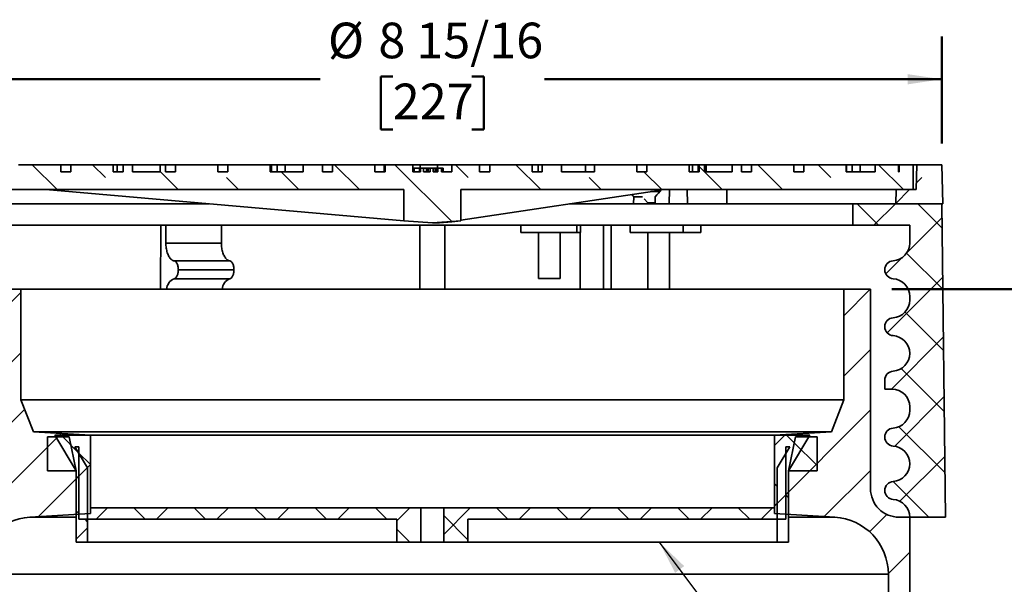
# Model space of a CAD drawing. Units: inches. Extents: x 0.1 to 8.4, y 0.1 to 10.9.
# Drawn here: x 3.2 to 6, y 4.8 to 6.4 of the extents above; entities that cross this region are included whole.
import ezdxf

# ---------------------------------------------------------------- set-up
doc = ezdxf.new("R2010")
doc.units = ezdxf.units.IN
doc.header["$MEASUREMENT"] = 0
doc.layers.add('WALL', color=7, linetype='Continuous', lineweight=50)
doc.styles.add('SLDTEXTSTYLE0', font='TXT', dxfattribs={"width": 0.605})
doc.dimstyles.new('SLDDIMSTYLE0', dxfattribs={"dimtxt": 0.18, "dimasz": 0.1, "dimexe": 0, "dimexo": 0.0625, "dimgap": 0, "dimtad": 0, "dimtih": 1, "dimtoh": 1, "dimdec": 0, "dimrnd": 1e-09, "dimzin": 0, "dimdsep": 46, "dimlunit": 5, "dimtxsty": 'Standard', "dimsah": 1, "dimcen": 0.09, "dimadec": 0, "dimazin": 0, "dimtfac": 0.1, "dimtdec": 0, "dimtofl": 0, "dimtmove": 0, "dimatfit": 3, "dimfxl": 0, "dimfrac": 2, "dimtolj": 1, "dimtzin": 0, "dimarcsym": 0})
doc.dimstyles.new('SLDDIMSTYLE1', dxfattribs={"dimtxt": 0.1011149088541667, "dimasz": 0.1, "dimexe": 0, "dimexo": 0.0625, "dimgap": 0.02527872721354166, "dimtad": 0, "dimtih": 1, "dimtoh": 1, "dimdec": 0, "dimlfac": 3, "dimrnd": 1e-09, "dimzin": 12, "dimdsep": 46, "dimlunit": 5, "dimtxsty": 'SLDTEXTSTYLE0', "dimsah": 1, "dimcen": 0.09, "dimadec": 0, "dimazin": 3, "dimtfac": 1, "dimtdec": 0, "dimtofl": 0, "dimtmove": 0, "dimatfit": 3, "dimfxl": 0, "dimfrac": 2, "dimtolj": 1, "dimtzin": 12, "dimarcsym": 0})
doc.dimstyles.new('SLDDIMSTYLE2', dxfattribs={"dimtxt": 0.1011149088541667, "dimasz": 0.1, "dimexe": 0, "dimexo": 0.0625, "dimgap": 0.02527872721354166, "dimtad": 0, "dimtih": 1, "dimtoh": 1, "dimdec": 6, "dimlfac": 3, "dimrnd": 1e-09, "dimzin": 12, "dimdsep": 46, "dimlunit": 5, "dimtxsty": 'SLDTEXTSTYLE0', "dimsah": 1, "dimcen": 0.09, "dimadec": 0, "dimazin": 3, "dimtfac": 1, "dimtdec": 0, "dimtofl": 0, "dimtmove": 0, "dimatfit": 3, "dimfxl": 0, "dimfrac": 2, "dimtolj": 1, "dimtzin": 12, "dimarcsym": 0})
pattern_1 = [(45, (0, 0), (-0.08838834764831843, 0.08838834764831845), [])]
pattern_2 = [(135.0000000000002, (0, 0), (-0.5303300858899088, -0.5303300858899125), []), (135.0000000000002, (-6.172125317348642e-16, 0.176776695), (-0.5303300858899088, -0.5303300858899125), []), (135.0000000000002, (-1.23442506696121e-15, 0.353553391), (-0.5303300858899088, -0.5303300858899125), []), (135.0000000000002, (-1.851637598696074e-15, 0.530330086), (-0.5303300858899088, -0.5303300858899125), [])]
pattern_3 = [(45, (0, 0), (-0.08838834764831843, 0.08838834764831845), []), (135, (0, 0), (-0.08838834764831845, -0.08838834764831843), [])]

# ---------------------------------------------------------------- blocks, each defined once
blk = doc.blocks.new('_D')
at = {"layer": 'WALL'}
for p, q in [((5.702539092349737, 5.639372029725809), (6.419518835717036, 5.639372029725809)), ((6.294518835717036, 5.639372029725809), (6.294518835717036, 4.984472346778381)), ((6.178778081097446, 4.80603870555903), (6.144055859294848, 4.80603870555903)), ((6.144055859294848, 4.80603870555903), (6.144055859294848, 4.650753206097038)), ((6.410259572003509, 4.80603870555903), (6.444981793806106, 4.80603870555903)), ((6.444981793806106, 4.80603870555903), (6.444981793806106, 4.650753206097038)), ((6.144055859294848, 4.650753206097038), (6.178778081097446, 4.650753206097038)), ((6.444981793806106, 4.650753206097038), (6.410259572003509, 4.650753206097038)), ((6.294518835717036, 3.972705363059144), (6.294518835717036, 4.627605046006561)), ((5.817122425683083, 3.972705363059144), (6.419518835717036, 3.972705363059144))]:
    blk.add_line(p, q, dxfattribs=at)
for points in [[(6.294518835717036, 5.639372029725809), (6.279518835717036, 5.53937202972581), (6.309518835717036, 5.53937202972581)], [(6.294518835717036, 3.972705363059144), (6.309518835717036, 4.072705363059144), (6.279518835717036, 4.072705363059144)]]:
    blk.add_solid(points, dxfattribs=at)
at = {"layer": 'WALL', "char_height": 0.1041666666666667, "attachment_point": 1, "style": 'SLDTEXTSTYLE0'}
for s, insert in [('5', (6.255938578066133, 4.963464743750889)), ('127', (6.178778081097446, 4.785031102531538))]:
    blk.add_mtext(s, dxfattribs=dict(at, insert=insert))
blk = doc.blocks.new('_D_1')
at = {"layer": 'WALL'}
for p, q in [((2.869205759016402, 6.066455363059124), (2.869205759016402, 6.378955363059146)), ((5.848372425683069, 6.066455363059144), (5.848372425683069, 6.378955363059146)), ((2.869205759016402, 6.253955363059146), (4.030401532764183, 6.253955363059146)), ((4.243048346896707, 6.26215367835151), (4.20832612509411, 6.26215367835151)), ((4.20832612509411, 6.26215367835151), (4.20832612509411, 6.106868178889517)), ((4.474529837802771, 6.26215367835151), (4.509252059605369, 6.26215367835151)), ((4.509252059605369, 6.26215367835151), (4.509252059605369, 6.106868178889517)), ((5.848372425683069, 6.253955363059146), (4.687176651935293, 6.253955363059146)), ((4.20832612509411, 6.106868178889517), (4.243048346896707, 6.106868178889517)), ((4.509252059605369, 6.106868178889517), (4.474529837802771, 6.106868178889517))]:
    blk.add_line(p, q, dxfattribs=at)
for points in [[(2.869205759016402, 6.253955363059146), (2.969205759016402, 6.238955363059146), (2.969205759016402, 6.268955363059145)], [(5.848372425683069, 6.253955363059146), (5.748372425683069, 6.268955363059145), (5.748372425683069, 6.238955363059146)]]:
    blk.add_solid(points, dxfattribs=at)
at = {"layer": 'WALL', "char_height": 0.1041666666666667, "attachment_point": 1, "style": 'SLDTEXTSTYLE0'}
for s, insert in [('%%c', (4.05354698186598, 6.419579716543368)), ('8 15/16', (4.201068202688249, 6.419579716543368)), ('227', (4.243048346896707, 6.241146075324018))]:
    blk.add_mtext(s, dxfattribs=dict(at, insert=insert))

msp = doc.modelspace()

# ---------------------------------------------------------------- hatches: boundary and pattern name
at = {"linetype": 'Continuous', "lineweight": 18}
h = msp.add_hatch(dxfattribs=at)
h.set_pattern_fill('ANSI33', angle=90.0000000000002, style=0)
h.set_pattern_definition([(135.0000000000002, (0, 0), (-0.1767766952966363, -0.1767766952966375), []), (135.0000000000002, (-6.172125317348642e-16, 0.176776695), (-0.1767766952966363, -0.1767766952966375), [0.125, -0.0625])])
h.paths.add_polyline_path([(5.765039092349736, 5.931038696392477), (5.765039092349736, 6.003955363059143), (5.723372425683069, 6.003955363059143), (5.723372425683069, 5.98312202972581), (5.721895681390511, 5.98312202972581), (5.721895681390511, 6.003955363059143), (5.653810457385398, 6.003955363059142), (5.653810457385399, 5.983122029725809), (5.568802572466563, 5.983122029725809), (5.568802572466563, 6.003955363059142), (5.445172246092052, 6.003955363059141), (5.445172246092053, 5.983122029725808), (5.415709463542614, 5.983122029725808), (5.415709463542614, 6.003955363059141), (5.292079137168105, 6.00395536305914), (5.292079137168105, 5.983122029725807), (5.262616354618666, 5.983122029725807), (5.262616354618666, 6.00395536305914), (5.235552305516466, 6.00395536305914), (5.235552305516466, 5.983122029725807), (5.15505848665904, 5.983122029725806), (5.15505848665904, 6.00395536305914), (5.138986028244156, 6.00395536305914), (5.138986028244156, 5.983122029725806), (5.109523245694717, 5.983122029725806), (5.109523245694717, 6.00395536305914), (4.985892919320207, 6.003955363059138), (4.985892919320207, 5.983122029725805), (4.956430136770769, 5.983122029725805), (4.956430136770769, 6.003955363059138), (4.832799810396259, 6.003955363059137), (4.832799810396259, 5.983122029725804), (4.736800334790107, 5.983122029725804), (4.736800334790107, 6.003955363059137), (4.679706701472311, 6.003955363059136), (4.679706701472311, 5.983122029725803), (4.650243918922872, 5.983122029725803), (4.650243918922872, 6.003955363059136), (4.526613592548363, 6.003955363059135), (4.526613592548363, 5.983122029725801), (4.497150809998923, 5.983122029725801), (4.497150809998923, 6.003955363059135), (4.416074374332438, 6.003955363059133), (4.416074374332438, 5.9831220297258), (4.386049312305222, 5.9831220297258), (4.38604931228384, 5.993538696392467), (4.375028691315261, 5.993538696392456), (4.375028691315261, 5.9831220297258), (4.361496383467835, 5.9831220297258), (4.361496383489962, 5.993538696392467), (4.352213111732285, 5.993538696392467), (4.352213111771869, 5.9831220297258), (4.332887840311002, 5.9831220297258), (4.332887840319652, 5.993538696392466), (4.324190128567671, 5.99353869639247), (4.324190128558837, 5.9831220297258), (4.301503810367056, 5.9831220297258), (4.301503810367056, 6.003955363059133), (4.220427374700466, 6.003955363059132), (4.220427374700466, 5.983122029725799), (4.190964592151027, 5.983122029725799), (4.190964592151027, 6.003955363059132), (4.067334265776517, 6.003955363059132), (4.067334265776517, 5.983122029725799), (4.037871483227079, 5.983122029725799), (4.037871483227079, 6.003955363059132), (3.980777849909668, 6.003955363059132), (3.980777849909668, 5.983122029725799), (3.88477837430313, 5.983122029725797), (3.88477837430313, 6.003955363059131), (3.761148047928621, 6.003955363059129), (3.761148047928621, 5.983122029725796), (3.731685265379181, 5.983122029725796), (3.731685265379181, 6.003955363059129), (3.608054939004672, 6.003955363059128), (3.608054939004673, 5.983122029725795), (3.578592156455234, 5.983122029725795), (3.578592156455233, 6.003955363059128), (3.562519698040735, 6.003955363059128), (3.562519698040735, 5.983122029725795), (3.482025879183309, 5.983122029725795), (3.482025879183309, 6.003955363059128), (3.454961830080725, 6.003955363059127), (3.454961830080725, 5.983122029725794), (3.425499047531285, 5.983122029725794), (3.425499047531285, 6.003955363059127), (3.301868721156775, 6.003955363059126), (3.301868721156775, 5.983122029725793), (3.272405938607337, 5.983122029725793), (3.272405938607336, 6.003955363059126), (3.148775612232827, 6.003955363059125), (3.148775612232827, 5.983122029725791), (3.063767727314376, 5.983122029725791), (3.063767727314376, 6.003955363059125), (2.995682503308879, 6.003955363059124), (2.995682503308879, 5.983122029725791), (2.994205759016402, 5.983122029725791), (2.994205759016402, 6.003955363059124), (2.952539092349735, 6.003955363059124), (2.952539092349735, 5.931038696392457), (4.275455759016472, 5.931038696392467), (4.275455759016472, 5.839595579189422), (4.358789092349713, 5.834137435888265), (4.442122425683143, 5.839595579189435), (4.442122425683142, 5.931038696392468)], flags=0)
h = msp.add_hatch(dxfattribs=at)
h.set_pattern_fill('ANSI33', style=0)
h.set_pattern_definition([(45, (0, 0), (-0.1767766952966369, 0.1767766952966369), []), (45, (0.176776695, 0), (-0.1767766952966369, 0.1767766952966369), [0.125, -0.0625])])
h.paths.add_polyline_path([(5.775455759016402, 6.003955363059143), (5.773546368901982, 5.931038696392477), (5.715137919147169, 5.931038696392477), (5.714046839081786, 5.88937202972581), (5.851372895862871, 5.889372029725811), (5.848372425683069, 6.003955363059145)], flags=0)
h = msp.add_hatch(dxfattribs=at)
h.set_pattern_fill('ANSI37', angle=90.0000000000002, style=0)
h.set_pattern_definition([(135.0000000000002, (0, 0), (-0.08838834764831814, -0.08838834764831875), []), (225.0000000000002, (0, 0), (0.08838834764831874, -0.08838834764831814), [])])
edge = h.paths.add_edge_path(flags=0)
edge.add_arc((5.702539092349741, 5.295622029725809), 0.05208333333333333, 1.0800249583553523e-12, 90.00000000000023, ccw=False)
edge.add_line((5.754622425683074, 5.295622029725811), (5.754622425683074, 5.285205363059143))
edge.add_arc((5.702539092349741, 5.285205363059143), 0.05208333333333333, 273.82255372927347, 360, ccw=False)
edge.add_arc((5.707747425683074, 5.207254167501353), 0.02604166666666666, 93.82255372927548, 180)
edge.add_line((5.681705759016409, 5.207254167501353), (5.681705759016409, 5.206906558616933))
edge.add_arc((5.707747425683074, 5.206906558616933), 0.02604166666666666, 180, 266.1774462707293)
edge.add_arc((5.702539092349742, 5.128955363059144), 0.05208333333333333, -7.958078640513122e-13, 86.17744627072472, ccw=False)
edge.add_arc((5.702539092349742, 5.128955363059142), 0.05208333333333333, -86.1774462707262, 1.0800249583553523e-12, ccw=False)
edge.add_arc((5.707747425683076, 5.051004167501353), 0.02604166666666666, 93.82255372927536, 180)
edge.add_line((5.681705759016409, 5.051004167501353), (5.681705759016409, 5.050656558616933))
edge.add_arc((5.707747425683076, 5.050656558616933), 0.02604166666666666, 180, 266.1774462707253)
edge.add_arc((5.702539092349743, 4.972705363059143), 0.05208333333333333, 1.1368683772161603e-13, 86.17744627072568, ccw=False)
edge.add_line((5.754622425683077, 4.972705363059144), (5.858789092349743, 4.972705363059144))
edge.add_line((5.858789092349743, 4.972705363059144), (5.84837242568307, 5.889372029725811))
edge.add_line((5.84837242568307, 5.889372029725811), (5.587955759016404, 5.889372029725809))
edge.add_line((5.587955759016404, 5.889372029725809), (5.587955759016404, 5.826872029725809))
edge.add_line((5.587955759016404, 5.826872029725809), (5.75462242568307, 5.826872029725811))
edge.add_line((5.75462242568307, 5.826872029725811), (5.754622425683071, 5.774788696392477))
edge.add_arc((5.702539092349737, 5.774788696392476), 0.05208333333333333, -86.17744627072642, 1.1368683772161603e-13, ccw=False)
edge.add_arc((5.707747425683071, 5.696837500834686), 0.02604166666666666, 93.82255372927548, 180.0000000000028)
edge.add_line((5.681705759016404, 5.696837500834685), (5.681705759016404, 5.696489891950267))
edge.add_arc((5.707747425683071, 5.696489891950267), 0.02604166666666666, 180, 266.1774462707255)
edge.add_arc((5.702539092349738, 5.618538696392476), 0.05208333333333333, -7.958078640513122e-13, 86.17744627072568, ccw=False)
edge.add_line((5.754622425683072, 5.618538696392476), (5.754622425683072, 5.60812202972581))
edge.add_arc((5.702539092349738, 5.60812202972581), 0.05208333333333333, 273.82255372927546, 360, ccw=False)
edge.add_arc((5.707747425683072, 5.530170834168019), 0.02604166666666666, 93.82255372927342, 180)
edge.add_line((5.681705759016405, 5.530170834168019), (5.681705759016405, 5.5298232252836))
edge.add_arc((5.707747425683072, 5.5298232252836), 0.02604166666666666, 180, 266.1774462707274)
edge.add_arc((5.70253909234974, 5.451872029725809), 0.05208333333333333, 1.1368683772161603e-13, 86.17744627072568, ccw=False)
edge.add_arc((5.70253909234974, 5.451872029725809), 0.05208333333333333, -86.17744627072739, 1.1368683772161603e-13, ccw=False)
edge.add_arc((5.707747425683073, 5.37392083416802), 0.02604166666666666, 93.82255372927563, 180)
edge.add_line((5.681705759016406, 5.37392083416802), (5.681705759016406, 5.347705363059143))
edge.add_line((5.681705759016406, 5.347705363059143), (5.70253909234974, 5.347705363059143))
h = msp.add_hatch(dxfattribs=at)
h.set_pattern_fill('ANSI31', style=0)
h.set_pattern_definition(pattern_1)
edge = h.paths.add_edge_path(flags=0)
edge.add_line((3.155664092349737, 5.639372029725791), (3.077539092349737, 5.639372029725791))
edge.add_line((3.077539092349737, 5.639372029725791), (3.077539092349741, 5.056038696392459))
edge.add_arc((2.994205759016408, 5.056038696392458), 0.0833333333333333, -90.0000000000008, 3.979039320256561e-13, ccw=False)
edge.add_line((2.994205759016408, 4.972705363059124), (2.962955759016409, 4.972705363059124))
edge.add_line((2.962955759016409, 4.972705363059124), (2.962955759016416, 3.972705363059124))
edge.add_line((2.962955759016416, 3.972705363059124), (3.025455759016416, 3.972705363059124))
edge.add_line((3.025455759016416, 3.972705363059124), (3.02545575901641, 4.806328243817002))
edge.add_arc((3.192122425683077, 4.806328243817003), 0.1666666666666667, 93.37781611305081, 180.0000000000003, ccw=False)
edge.add_line((3.182302447553262, 4.972705363059125), (3.358789092349742, 4.983122029725793))
edge.add_line((3.358789092349742, 4.983122029725793), (3.358789092349741, 5.21228869639246))
edge.add_line((3.358789092349741, 5.21228869639246), (3.192122425683074, 5.222705363059126))
edge.add_line((3.192122425683074, 5.222705363059126), (3.15566409234974, 5.316455363059125))
edge.add_line((3.15566409234974, 5.316455363059125), (3.155664092349737, 5.639372029725791))
h = msp.add_hatch(dxfattribs=at)
h.set_pattern_fill('ANSI31', style=0)
h.set_pattern_definition(pattern_1)
edge = h.paths.add_edge_path(flags=0)
edge.add_arc((5.723372425683075, 5.056038696392477), 0.0833333333333333, 180, 270.0000000000006, ccw=False)
edge.add_line((5.640039092349741, 5.056038696392477), (5.640039092349737, 5.639372029725809))
edge.add_line((5.640039092349737, 5.639372029725809), (5.561914092349737, 5.639372029725809))
edge.add_line((5.561914092349737, 5.639372029725809), (5.561914092349739, 5.316455363059143))
edge.add_line((5.561914092349739, 5.316455363059143), (5.525455759016407, 5.222705363059142))
edge.add_line((5.525455759016407, 5.222705363059142), (5.35878909234974, 5.212288696392474))
edge.add_line((5.35878909234974, 5.212288696392474), (5.358789092349742, 4.983122029725807))
edge.add_line((5.358789092349742, 4.983122029725807), (5.535275737146223, 4.972705363059141))
edge.add_arc((5.52545575901641, 4.806328243817019), 0.1666666666666667, -5.115907697472721e-13, 86.62218388694822, ccw=False)
edge.add_line((5.692122425683076, 4.80632824381702), (5.692122425683082, 3.972705363059144))
edge.add_line((5.692122425683082, 3.972705363059144), (5.754622425683083, 3.972705363059144))
edge.add_line((5.754622425683083, 3.972705363059144), (5.754622425683076, 4.972705363059144))
edge.add_line((5.754622425683076, 4.972705363059144), (5.723372425683076, 4.972705363059144))
h = msp.add_hatch(dxfattribs=at)
h.set_pattern_fill('ANSI37', style=0)
h.set_pattern_definition(pattern_3)
h.paths.add_polyline_path([(3.317122425683076, 4.89978869639246), (3.350455759016409, 4.89978869639246), (3.350455759016408, 5.117354828557408), (3.313495438315376, 5.178955363059127), (3.325455759016406, 5.178955363059127), (3.325455759016407, 4.966455363059127), (4.254622425683076, 4.966455363059134), (4.254622425683076, 4.899788696392466), (4.32545575901641, 4.899788696392467), (4.325455759016409, 4.999788696392467), (3.358789092349741, 4.99978869639246), (3.358789092349739, 5.21228869639246), (3.254622425683074, 5.21228869639246), (3.317122425683075, 5.108122029725793)], flags=0)
h = msp.add_hatch(dxfattribs=at)
h.set_pattern_fill('ANSI37', style=0)
h.set_pattern_definition(pattern_3)
h.paths.add_polyline_path([(5.367122425683076, 4.899788696392474), (5.40045575901641, 4.899788696392475), (5.400455759016409, 5.108122029725808), (5.462955759016407, 5.212288696392475), (5.358789092349738, 5.212288696392474), (5.358789092349741, 4.999788696392474), (4.392122425683075, 4.999788696392468), (4.392122425683076, 4.899788696392468), (4.462955759016409, 4.899788696392468), (4.462955759016409, 4.966455363059135), (5.392122425683074, 4.966455363059142), (5.392122425683073, 5.178955363059141), (5.404082746384105, 5.178955363059141), (5.367122425683074, 5.117354828557422)], flags=0)
h = msp.add_hatch(dxfattribs=at)
h.set_pattern_fill('ANSI34', angle=90.0000000000002, style=0)
h.set_pattern_definition(pattern_2)
h.paths.add_polyline_path([(3.297122425683074, 5.208122029725794), (3.233789092349741, 5.208122029725793), (3.233789092349741, 5.108122029725793), (3.317122425683074, 5.108122029725793)], flags=0)
h = msp.add_hatch(dxfattribs=at)
h.set_pattern_fill('ANSI34', angle=90.0000000000002, style=0)
h.set_pattern_definition(pattern_2)
h.paths.add_polyline_path([(5.48378909234974, 5.208122029725809), (5.420455759016407, 5.208122029725808), (5.400455759016407, 5.108122029725808), (5.483789092349741, 5.108122029725808)], flags=0)

# ---------------------------------------------------------------- linework, layer by layer
at = {"color": 7, "linetype": 'Continuous', "lineweight": 35}
for p, q in [((3.272405953451574, 6.003955362472474), (3.148775594973358, 6.003955362472474)), ((3.272405953451574, 6.003955362472474), (3.272405953451574, 5.983122018696594)), ((3.301868697539885, 6.003955362472474), (3.272405953451574, 6.003955362472474)), ((3.301868697539885, 5.983122018696594), (3.301868697539885, 6.003955362472474)), ((3.4254990560181, 6.003955362472474), (3.301868697539885, 6.003955362472474)), ((3.4254990560181, 6.003955362472474), (3.4254990560181, 5.983122018696594)), ((3.43744452691189, 6.003955362472474), (3.4254990560181, 6.003955362472474)), ((3.43744452691189, 6.003955362472474), (3.43744452691189, 5.983122018696594)), ((3.43744452691189, 6.003955362472474), (3.454454925961864, 6.003955362472474)), ((3.454454925961864, 5.983122018696594), (3.454454925961864, 6.003955362472474)), ((3.45496180010641, 6.003955362472474), (3.454454925961864, 6.003955362472474)), ((3.45496180010641, 5.983122018696594), (3.45496180010641, 6.003955362472474)), ((3.482025887459764, 6.003955362472474), (3.45496180010641, 6.003955362472474)), ((3.482025887459764, 5.983122018696594), (3.482025887459764, 6.003955362472474)), ((3.482025887459764, 6.003955362472474), (3.562519682033025, 6.003955362472474)), ((3.562519682033025, 6.003955362472474), (3.562519682033025, 5.983122018696594)), ((3.578592158584626, 6.003955362472474), (3.562519682033025, 6.003955362472474)), ((3.578592158584626, 6.003955362472474), (3.578592158584626, 5.983122018696594)), ((3.608054951561261, 6.003955362472474), (3.578592158584626, 6.003955362472474)), ((3.608054951561261, 5.983122018696594), (3.608054951561261, 6.003955362472474)), ((3.731685261151153, 6.003955362472474), (3.608054951561261, 6.003955362472474)), ((3.731685261151153, 6.003955362472474), (3.731685261151153, 5.983122018696594)), ((3.761148054127788, 6.003955362472474), (3.731685261151153, 6.003955362472474)), ((3.761148054127788, 5.983122018696594), (3.761148054127788, 6.003955362472474)), ((3.884778363717679, 6.003955362472474), (3.761148054127788, 6.003955362472474)), ((3.884778363717679, 6.003955362472474), (3.884778363717679, 5.983122018696594)), ((3.888055103642277, 6.003955362472474), (3.884778363717679, 6.003955362472474)), ((3.888055103642277, 6.003955362472474), (3.905065453803928, 6.003955362472474)), ((3.888055103642277, 6.003955362472474), (3.888055103642277, 5.983122018696594)), ((3.905065453803928, 5.983122018696594), (3.905065453803928, 6.003955362472474)), ((3.92830202537307, 6.003955362472474), (3.905065453803928, 6.003955362472474)), ((3.92830202537307, 6.003955362472474), (3.92830202537307, 5.983122018696594)), ((3.92830202537307, 6.003955362472474), (3.980777848056777, 6.003955362472474)), ((3.980777848056777, 6.003955362472474), (3.980777848056777, 5.983122018696594)), ((4.037871490728367, 6.003955362472474), (3.980777848056777, 6.003955362472474)), ((4.037871490728367, 6.003955362472474), (4.037871490728367, 5.983122018696594)), ((4.06733425926084, 6.003955362472474), (4.037871490728367, 6.003955362472474)), ((4.06733425926084, 5.983122018696594), (4.06733425926084, 6.003955362472474)), ((4.190964593294893, 6.003955362472474), (4.06733425926084, 6.003955362472474)), ((4.190964593294893, 6.003955362472474), (4.190964593294893, 5.983122018696594)), ((4.217924915180288, 6.003955362472474), (4.190964593294893, 6.003955362472474)), ((4.217924915180288, 6.003955362472474), (4.217924915180288, 5.983122018696594)), ((4.217924915180288, 6.003955362472474), (4.220427374049447, 6.003955362472474)), ((4.220427374049447, 5.983122018696594), (4.220427374049447, 6.003955362472474)), ((4.30150380744757, 6.003955362472474), (4.220427374049447, 6.003955362472474)), ((4.30150380744757, 6.003955362472474), (4.30150380744757, 5.983122018696594)), ((4.323245826281913, 6.003955362472474), (4.30150380744757, 6.003955362472474)), ((4.304135001496237, 5.993538702806615), (4.304135001496237, 5.983122018696594)), ((4.30535274242879, 5.993538702806615), (4.30535274242879, 5.983122018696594)), ((4.3216210289406, 5.993538702806615), (4.3216210289406, 5.983122018696594)), ((4.323169707161248, 5.993538702806615), (4.323169707161248, 5.983122018696594)), ((4.374276861489262, 6.003955362472474), (4.323245826281913, 6.003955362472474)), ((4.324190128706585, 5.993538702806615), (4.324190128706585, 5.983122018696594)), ((4.332887841285422, 5.993538702806615), (4.324190128706585, 5.993538702806615)), ((4.332887841285422, 5.983122018696594), (4.332887841285422, 5.993538702806615)), ((4.341697514237551, 5.993538702806615), (4.341697514237551, 5.983122018696594)), ((4.34691449424833, 5.993538702806615), (4.34691449424833, 5.983122018696594)), ((4.352213111649361, 5.993538702806615), (4.352213111649361, 5.983122018696594)), ((4.361496383557517, 5.993538702806615), (4.352213111649361, 5.993538702806615)), ((4.361496383557517, 5.983122018696594), (4.361496383557517, 5.993538702806615)), ((4.361540131159781, 5.993538702806615), (4.361540131159781, 5.983122018696594)), ((4.36205830118078, 5.983122018696594), (4.36205830118078, 5.993538702806615)), ((4.363420266106967, 5.993538702806615), (4.363420266106967, 5.983122018696594)), ((4.368547065110914, 5.993538702806615), (4.368547065110914, 5.983122018696594)), ((4.374180866209319, 5.993538702806615), (4.374180866209319, 5.983122018696594)), ((4.375028690581846, 5.993538702806615), (4.374180866209319, 5.993538702806615)), ((4.416074377251904, 6.003955362472474), (4.374276861489262, 6.003955362472474)), ((4.375028690581846, 5.993538702806615), (4.375028690581846, 5.983122018696594)), ((4.386049313548448, 5.993538702806615), (4.375028690581846, 5.993538702806615)), ((4.386049313548448, 5.983122018696594), (4.386049313548448, 5.993538702806615)), ((4.390695476542242, 5.983122018696594), (4.390695476542242, 5.993538702806615)), ((4.416074377251904, 5.983122018696594), (4.416074377251904, 6.003955362472474)), ((4.497150810650028, 6.003955362472474), (4.416074377251904, 6.003955362472474)), ((4.497150810650028, 6.003955362472474), (4.497150810650028, 5.983122018696594)), ((4.526613591404582, 6.003955362472474), (4.497150810650028, 6.003955362472474)), ((4.526613591404582, 5.983122018696594), (4.526613591404582, 6.003955362472474)), ((4.650243925438635, 6.003955362472474), (4.526613591404582, 6.003955362472474)), ((4.650243925438635, 6.003955362472474), (4.650243925438635, 5.983122018696594)), ((4.668535443022352, 6.003955362472474), (4.650243925438635, 6.003955362472474)), ((4.668535443022352, 6.003955362472474), (4.668535443022352, 5.983122018696594)), ((4.668535443022352, 6.003955362472474), (4.679706693971108, 6.003955362472474)), ((4.679706693971108, 5.983122018696594), (4.679706693971108, 6.003955362472474)), ((4.736800336642697, 6.003955362472474), (4.679706693971108, 6.003955362472474)), ((4.736800336642697, 5.983122018696594), (4.736800336642697, 6.003955362472474)), ((4.736800336642697, 6.003955362472474), (4.806286509488054, 6.003955362472474)), ((4.806286509488054, 5.983122018696594), (4.806286509488054, 6.003955362472474)), ((4.832799820981796, 6.003955362472474), (4.806286509488054, 6.003955362472474)), ((4.832799820981796, 5.983122018696594), (4.832799820981796, 6.003955362472474)), ((4.956430130571688, 6.003955362472474), (4.832799820981796, 6.003955362472474)), ((4.956430130571688, 6.003955362472474), (4.956430130571688, 5.983122018696594)), ((4.985892923548322, 6.003955362472474), (4.956430130571688, 6.003955362472474)), ((4.985892923548322, 5.983122018696594), (4.985892923548322, 6.003955362472474)), ((5.109523233138214, 6.003955362472474), (4.985892923548322, 6.003955362472474)), ((5.109523233138214, 6.003955362472474), (5.109523233138214, 5.983122018696594)), ((5.119145970864416, 6.003955362472474), (5.109523233138214, 6.003955362472474)), ((5.119145970864416, 6.003955362472474), (5.119145970864416, 5.983122018696594)), ((5.119145970864416, 6.003955362472474), (5.136156321026066, 6.003955362472474)), ((5.136156321026066, 5.983122018696594), (5.136156321026066, 6.003955362472474)), ((5.138986026114848, 6.003955362472474), (5.136156321026066, 6.003955362472474)), ((5.138986026114848, 5.983122018696594), (5.138986026114848, 6.003955362472474)), ((5.15505850266645, 6.003955362472474), (5.138986026114848, 6.003955362472474)), ((5.15505850266645, 5.983122018696594), (5.15505850266645, 6.003955362472474)), ((5.159392892595208, 6.003955362472474), (5.15505850266645, 6.003955362472474)), ((5.159392892595208, 6.003955362472474), (5.159392892595208, 5.983122018696594)), ((5.159392892595208, 6.003955362472474), (5.23555229723971, 6.003955362472474)), ((5.23555229723971, 6.003955362472474), (5.23555229723971, 5.983122018696594)), ((5.262616384593064, 6.003955362472474), (5.23555229723971, 6.003955362472474)), ((5.262616384593064, 6.003955362472474), (5.262616384593064, 5.983122018696594)), ((5.292079128681374, 6.003955362472474), (5.262616384593064, 6.003955362472474)), ((5.292079128681374, 5.983122018696594), (5.292079128681374, 6.003955362472474)), ((5.415709487159591, 6.003955362472474), (5.292079128681374, 6.003955362472474)), ((5.415709487159591, 6.003955362472474), (5.415709487159591, 5.983122018696594)), ((5.445172231247901, 6.003955362472474), (5.415709487159591, 6.003955362472474)), ((5.445172231247901, 5.983122018696594), (5.445172231247901, 6.003955362472474)), ((5.568802589726118, 6.003955362472474), (5.445172231247901, 6.003955362472474)), ((5.568802589726118, 6.003955362472474), (5.568802589726118, 5.983122018696594)), ((5.56975649870648, 6.003955362472474), (5.568802589726118, 6.003955362472474)), ((5.56975649870648, 6.003955362472474), (5.586766897756453, 6.003955362472474)), ((5.56975649870648, 6.003955362472474), (5.56975649870648, 5.983122018696594)), ((5.586766897756453, 5.983122018696594), (5.586766897756453, 6.003955362472474)), ((5.610003420437272, 6.003955362472474), (5.586766897756453, 6.003955362472474)), ((5.610003420437272, 6.003955362472474), (5.610003420437272, 5.983122018696594)), ((5.610003420437272, 6.003955362472474), (5.653810487707625, 6.003955362472474)), ((5.653810487707625, 6.003955362472474), (5.653810487707625, 5.983122018696594)), ((5.721895692292643, 6.003955362472474), (5.653810487707625, 6.003955362472474)), ((5.721895692292643, 6.003955362472474), (5.721895692292643, 5.983122018696594)), ((5.723371630798032, 6.003955362472474), (5.721895692292643, 6.003955362472474)), ((5.723371630798032, 6.003955362472474), (5.723371630798032, 5.983122018696594)), ((5.723371630798032, 6.003955362472474), (5.723372413011217, 6.003955362472474)), ((5.723372413011217, 5.983122018696594), (5.723372413011217, 6.003955362472474)), ((5.765039051674651, 6.003955362472474), (5.723372413011217, 6.003955362472474)), ((5.775455784672996, 6.003955362472474), (5.765039051674651, 6.003955362472474)), ((5.765039051674651, 6.003955362472474), (5.765039051674651, 5.931038695923139)), ((5.7735464022859, 5.931038695923139), (5.775455784672996, 6.003955362472474)), ((5.84837242677817, 6.003955362472474), (5.775455784672996, 6.003955362472474)), ((5.851372898783127, 5.889372032815542), (5.84837242677817, 6.003955362472474)), ((3.301868697539885, 5.983122018696594), (3.272405953451574, 5.983122018696594)), ((3.45496180010641, 5.983122018696594), (3.4254990560181, 5.983122018696594)), ((3.562519682033025, 5.983122018696594), (3.482025887459764, 5.983122018696594)), ((3.608054951561261, 5.983122018696594), (3.578592158584626, 5.983122018696594)), ((3.761148054127788, 5.983122018696594), (3.731685261151153, 5.983122018696594)), ((3.980777848056777, 5.983122018696594), (3.884778363717679, 5.983122018696594)), ((4.06733425926084, 5.983122018696594), (4.037871490728367, 5.983122018696594)), ((4.220427374049447, 5.983122018696594), (4.190964593294893, 5.983122018696594)), ((4.324190128706585, 5.983122018696594), (4.30150380744757, 5.983122018696594)), ((4.352213111649361, 5.983122018696594), (4.332887841285422, 5.983122018696594)), ((4.375028690581846, 5.983122018696594), (4.361496383557517, 5.983122018696594)), ((4.416074377251904, 5.983122018696594), (4.386049313548448, 5.983122018696594)), ((4.526613591404582, 5.983122018696594), (4.497150810650028, 5.983122018696594)), ((4.679706693971108, 5.983122018696594), (4.650243925438635, 5.983122018696594)), ((4.832799820981796, 5.983122018696594), (4.736800336642697, 5.983122018696594)), ((4.985892923548322, 5.983122018696594), (4.956430130571688, 5.983122018696594)), ((5.138986026114848, 5.983122018696594), (5.109523233138214, 5.983122018696594)), ((5.23555229723971, 5.983122018696594), (5.15505850266645, 5.983122018696594)), ((5.292079128681374, 5.983122018696594), (5.262616384593064, 5.983122018696594)), ((5.445172231247901, 5.983122018696594), (5.415709487159591, 5.983122018696594)), ((5.653810487707625, 5.983122018696594), (5.568802589726118, 5.983122018696594)), ((5.723372413011217, 5.983122018696594), (5.721895692292643, 5.983122018696594)), ((4.275455760023504, 5.931038695923139), (2.952539133024823, 5.931038695923139)), ((4.275455760023504, 5.839595578948495), (3.228360702266074, 5.931038695923139)), ((4.275455760023504, 5.839595578948495), (4.275455760023504, 5.931038695923139)), ((5.765039051674651, 5.931038695923139), (4.442122424675971, 5.931038695923139)), ((4.442122424675971, 5.931038695923139), (4.442122424675971, 5.839595578948495)), ((5.051808610973564, 5.931038695923139), (5.051199706896566, 5.889372032815542)), ((5.10446920707831, 5.889372032815542), (5.103868565128088, 5.931038695923139)), ((5.220114635576896, 5.931038695923139), (5.220298944558853, 5.889372032815542)), ((5.714046867407382, 5.889372032815542), (5.715137957025244, 5.931038695923139)), ((5.715137957025244, 5.931038695923139), (5.7735464022859, 5.931038695923139)), ((5.027604246140009, 5.929844598606342), (4.442122424675971, 5.84128434055089)), ((4.947557437514239, 5.910205352147259), (4.947284542888964, 5.889372032815542)), ((4.973709464292684, 5.910205352147259), (4.947557437514239, 5.910205352147259)), ((4.978148964118313, 5.904372437307367), (4.988580754720489, 5.892372040381422)), ((4.997884985015005, 5.925349268314559), (5.023749792889204, 5.925349268314559)), ((5.010432222290471, 5.889372032815542), (5.010705116915747, 5.910205352147259)), ((3.705476572805046, 5.889372032815542), (3.129622420676907, 5.889372032815542)), ((5.587955764022568, 5.889372032815542), (4.760035514894603, 5.889372032815542)), ((4.988580754720489, 5.892372040381422), (4.988580754720489, 5.889372032815542)), ((4.988580754720489, 5.892372040381422), (5.010445617691282, 5.892372040381422)), ((5.587955764022568, 5.889372032815542), (5.587955764022568, 5.826872025932066)), ((5.84837242677817, 5.889372032815542), (5.587955764022568, 5.889372032815542)), ((5.714046867407382, 5.889372032815542), (5.851372898783127, 5.889372032815542)), ((5.858789061999865, 4.972705371115929), (5.84837242677817, 5.889372032815542)), ((5.587955764022568, 5.826872025932066), (3.129622420676907, 5.826872025932066)), ((3.564177387327517, 5.639372029725802), (3.565245059438122, 5.826872025932066)), ((3.579682563765951, 5.774788690936529), (3.579682563765951, 5.826872025932066)), ((3.742062296830307, 5.774788690936529), (3.742062296830307, 5.826872025932066)), ((4.358789092349714, 5.834137429779279), (4.275455760023504, 5.839595578948495)), ((4.322330759075069, 5.826872025932066), (4.322330759075069, 5.639372029727292)), ((4.442122424675971, 5.839595578948495), (4.358789092349714, 5.834137429779279)), ((4.379622425431296, 5.834137429779279), (4.358789092349714, 5.834137429779279)), ((4.379622425431296, 5.834137429779279), (4.415706816497997, 5.837288697820006)), ((4.395247425624405, 5.826872025932066), (4.395247425624405, 5.639372029727292)), ((4.415706816497997, 5.837288697820006), (4.442122424675971, 5.839595578948495)), ((4.617851792968646, 5.826872025932066), (4.617851792968646, 5.806038694378269)), ((4.781678962645424, 5.806038694378269), (4.781678962645424, 5.826872025932066)), ((4.791809258952711, 5.806038694378269), (4.791809258952711, 5.826872025932066)), ((4.859604164669063, 5.826872025932066), (4.859604164669063, 5.639372029727292)), ((4.881222288267988, 5.826872025932066), (4.881951262069043, 5.639372029725802)), ((4.936914107133567, 5.826872025932066), (4.936914107133567, 5.806038694378269)), ((5.092416230759765, 5.806038694378269), (5.092416230759765, 5.826872025932066)), ((5.143635647957576, 5.806038694378269), (5.143635647957576, 5.826872025932066)), ((5.587955764022568, 5.826872025932066), (5.754622416452955, 5.826872025932066)), ((5.754622416452955, 5.826872025932066), (5.754622416452955, 5.774788690936529)), ((4.617851792968646, 5.806038694378269), (4.781678962645424, 5.806038694378269)), ((4.669518464999731, 5.806038694378269), (4.669518464999731, 5.670622030112018)), ((4.732851797812111, 5.670622030112018), (4.732851797812111, 5.806038694378269)), ((4.781678962645424, 5.806038694378269), (4.791809258952711, 5.806038694378269)), ((4.791084929542448, 5.806038694378269), (4.791084929542448, 5.639372029727292)), ((4.936914107133567, 5.806038694378269), (5.092416230759765, 5.806038694378269)), ((4.988580754720489, 5.806038694378269), (4.988580754720489, 5.6393720297258)), ((5.05191411197703, 5.6393720297258), (5.05191411197703, 5.806038694378269)), ((5.092416230759765, 5.806038694378269), (5.143635647957576, 5.806038694378269)), ((3.579682563765951, 5.774788690936529), (3.742062296830307, 5.774788690936529)), ((3.603988078542125, 5.722821233491255), (3.766367860494806, 5.722821233491255)), ((3.778520617882893, 5.696837498657577), (3.616140884818537, 5.696837498657577)), ((3.616140884818537, 5.696489890450954), (3.616140884818537, 5.696837498657577)), ((3.616140884818537, 5.696489890450954), (3.778520617882893, 5.696489890450954)), ((3.778520617882893, 5.696489890450954), (3.778520617882893, 5.696837498657577)), ((5.681705774347782, 5.696837498657577), (5.681705774347782, 5.696489890450954)), ((3.766367860494806, 5.670506158672797), (3.603988078542125, 5.670506158672797)), ((4.669518464999731, 5.670622030112018), (4.732851797812111, 5.670622030112018)), ((3.155664057619472, 5.6393720297258), (3.077539049015127, 5.6393720297258)), ((3.155664057619472, 5.316455360086723), (3.155664057619472, 5.6393720297258)), ((3.155664057619472, 5.6393720297258), (5.561914127080003, 5.6393720297258)), ((5.561914127080003, 5.6393720297258), (5.561914127080003, 5.316455360086723)), ((5.640039135684348, 5.6393720297258), (5.561914127080003, 5.6393720297258)), ((5.640039135684348, 5.056038697331123), (5.640039135684348, 5.6393720297258)), ((5.754622416452955, 5.618538696644242), (5.754622416452955, 5.608122029339582)), ((5.681705774347782, 5.53017084011615), (5.681705774347782, 5.529823219687446)), ((5.681705774347782, 5.37392082290746), (5.681705774347782, 5.347705363528461)), ((5.681705774347782, 5.347705363528461), (5.702539044791176, 5.347705363528461)), ((3.192122427560383, 5.22270534976151), (3.155664057619472, 5.316455360086723)), ((3.155664057619472, 5.316455360086723), (5.561914127080003, 5.316455360086723)), ((5.561914127080003, 5.316455360086723), (5.525455757139093, 5.22270534976151)), ((5.754622416452955, 5.295622040755006), (5.754622416452955, 5.285205356644985)), ((3.358789079990769, 5.212288714539813), (3.192122427560383, 5.22270534976151)), ((3.192122427560383, 5.22270534976151), (5.525455757139093, 5.22270534976151)), ((3.317122441327335, 5.108122020104578), (3.254622434443859, 5.212288714539813)), ((3.254622434443859, 5.212288714539813), (3.358789079990769, 5.212288714539813)), ((3.358789079990769, 5.212288714539813), (3.358789079990769, 4.999788720468988)), ((3.358789079990769, 4.983122006337625), (3.358789079990769, 5.212288714539813)), ((3.358789079990769, 5.212288714539813), (3.362267386475743, 5.212288714539813)), ((5.355310798223732, 5.212288714539813), (3.362267386475743, 5.212288714539813)), ((5.355310798223732, 5.212288714539813), (5.358789104708706, 5.212288714539813)), ((5.525455757139093, 5.22270534976151), (5.358789104708706, 5.212288714539813)), ((5.358789104708706, 4.999788720468988), (5.358789104708706, 5.212288714539813)), ((5.358789104708706, 5.212288714539813), (5.462955750255617, 5.212288714539813)), ((5.358789104708706, 5.212288714539813), (5.358789104708706, 4.983122006337625)), ((5.462955750255617, 5.212288714539813), (5.40045574337214, 5.108122020104578)), ((3.233789066223817, 5.108122020104578), (3.233789066223817, 5.208122011562811)), ((3.233789066223817, 5.208122011562811), (3.297122423480358, 5.208122011562811)), ((3.297122423480358, 5.208122011562811), (3.317122441327335, 5.108122020104578)), ((5.40045574337214, 5.108122020104578), (5.420455761219117, 5.208122011562811)), ((5.420455761219117, 5.208122011562811), (5.483789118475658, 5.208122011562811)), ((5.483789118475658, 5.208122011562811), (5.483789118475658, 5.108122020104578)), ((5.681705774347782, 5.207254146032911), (5.681705774347782, 5.20690655004837)), ((3.313495416560368, 5.178955384053735), (3.325455749504691, 5.178955384053735)), ((3.350455771813412, 5.117354824557545), (3.313495416560368, 5.178955384053735)), ((3.325455749504691, 5.178955384053735), (3.325455749504691, 4.966455341094587)), ((5.404082768139107, 5.178955384053735), (5.367122412886063, 5.117354824557545)), ((5.392122435194783, 5.178955384053735), (5.404082768139107, 5.178955384053735)), ((5.392122435194783, 4.966455341094587), (5.392122435194783, 5.178955384053735)), ((3.317122441327335, 5.108122020104578), (3.233789066223817, 5.108122020104578)), ((3.317122441327335, 4.899788680122433), (3.317122441327335, 5.108122020104578)), ((3.350455771813412, 4.899788680122433), (3.350455771813412, 5.117354824557545)), ((5.367122412886063, 5.117354824557545), (5.367122412886063, 4.899788680122433)), ((5.40045574337214, 5.108122020104578), (5.40045574337214, 4.899788680122433)), ((5.483789118475658, 5.108122020104578), (5.40045574337214, 5.108122020104578)), ((5.681705774347782, 5.051004177712545), (5.681705774347782, 5.050656581728004)), ((3.18230242544633, 4.972705371115929), (3.358789079990769, 4.983122006337625)), ((4.32545575880814, 4.999788720468988), (3.358789079990769, 4.999788720468988)), ((4.32545575880814, 4.999788720468988), (4.32545575880814, 4.899788680122433)), ((4.392122425891335, 4.999788720468988), (4.32545575880814, 4.999788720468988)), ((4.392122425891335, 4.899788680122433), (4.392122425891335, 4.999788720468988)), ((5.358789104708706, 4.999788720468988), (4.392122425891335, 4.999788720468988)), ((5.358789104708706, 4.983122006337625), (5.535275759253145, 4.972705371115929)), ((4.254622422358665, 4.966455341094587), (3.325455749504691, 4.966455341094587)), ((4.254622422358665, 4.899788680122433), (4.254622422358665, 4.966455341094587)), ((5.392122435194783, 4.966455341094587), (4.46295576234081, 4.966455341094587)), ((4.46295576234081, 4.966455341094587), (4.46295576234081, 4.899788680122433)), ((5.754622416452955, 4.972705371115929), (5.723372413011217, 4.972705371115929)), ((5.754622416452955, 4.972705371115929), (5.858789061999865, 4.972705371115929)), ((5.754622416452955, 3.972705309868637), (5.754622416452955, 4.972705371115929)), ((3.350455771813412, 4.899788680122433), (3.317122441327335, 4.899788680122433)), ((4.254622422358665, 4.899788680122433), (3.350455771813412, 4.899788680122433)), ((4.32545575880814, 4.899788680122433), (4.254622422358665, 4.899788680122433)), ((4.392122425891335, 4.899788680122433), (4.32545575880814, 4.899788680122433)), ((4.46295576234081, 4.899788680122433), (4.392122425891335, 4.899788680122433)), ((5.367122412886063, 4.899788680122433), (4.46295576234081, 4.899788680122433)), ((5.40045574337214, 4.899788680122433), (5.367122412886063, 4.899788680122433)), ((3.025455775129996, 4.806328284229346), (5.692122409569479, 4.806328284229346)), ((5.692122409569479, 4.806328284229346), (5.692122409569479, 3.972705309868637))]:
    msp.add_line(p, q, dxfattribs=at)
at = {"color": 8, "linetype": 'Continuous', "lineweight": 35}
for p, q in [((4.323245826281913, 5.993538702806615), (4.323245826281913, 6.003955362472474)), ((4.374276861489262, 5.993538702806615), (4.374276861489262, 6.003955362472474)), ((3.18230242544633, 4.972705371115929), (3.317122441327335, 4.972705371115929)), ((5.40045574337214, 4.972705371115929), (5.535275759253145, 4.972705371115929))]:
    msp.add_line(p, q, dxfattribs=at)
at = {"color": 7, "linetype": 'Continuous', "lineweight": 35, "flags": 128}
for points in [[(3.603988078542125, 5.722821233491255), (3.602133108859782, 5.723202947414997), (3.600296521187311, 5.723849171616426), (3.598487799859592, 5.724756600022625), (3.596716135881561, 5.725920569909679), (3.594990720258154, 5.727335123013085), (3.59332030399939, 5.728992999416711), (3.591713491450314, 5.730885698663198), (3.590178544737705, 5.73300351642021), (3.588723285993423, 5.735335593368746), (3.587355195131058, 5.737869976313561), (3.586081312069286, 5.740593660960434), (3.584908138955215, 5.743492683581789), (3.583841737941038, 5.74655218823813), (3.582887486742407, 5.749756475666373), (3.582050371968383, 5.75308911938961), (3.581334646903167, 5.75653303293856), (3.580743978171068, 5.760070543184051), (3.58028139684818, 5.763683537001994), (3.579949249574062, 5.767353473495462), (3.579749296328384, 5.77106153065967), (3.579682563765951, 5.774788690936529)], [(3.742062296830307, 5.774788690936529), (3.742129078281064, 5.77106153065967), (3.742329031526742, 5.767353473495462), (3.742661129912536, 5.763683537001994), (3.743123711235424, 5.760070543184051), (3.743714428855848, 5.75653303293856), (3.744430153921064, 5.75308911938961), (3.745267268695087, 5.749756475666373), (3.746221471005394, 5.74655218823813), (3.747287920907896, 5.743492683581789), (3.748461094021966, 5.740593660960434), (3.749734977083738, 5.737869976313561), (3.751103067946103, 5.735335593368746), (3.752558277802061, 5.73300351642021), (3.754093273402994, 5.730885698663198), (3.75570008595207, 5.728992999416711), (3.75737045332251, 5.727335123013085), (3.759095917834241, 5.725920569909679), (3.760867581812272, 5.724756600022625), (3.762676303139991, 5.723849171616426), (3.764512890812462, 5.723202947414997), (3.766367860494806, 5.722821233491255)], [(3.616140884818537, 5.696837498657577), (3.616075472240855, 5.699444376876031), (3.615879918944348, 5.702025063174833), (3.615556180461981, 5.704553640631158), (3.615107483423145, 5.707004693427498), (3.614538423330309, 5.709353612403697), (3.613854573452423, 5.711576790610241), (3.613062924819838, 5.713651898305087), (3.612171397341061, 5.715558084617993), (3.61118893757941, 5.717276209770065), (3.610125420976355, 5.718788997849763), (3.608991505186558, 5.720081269032447), (3.60779858118954, 5.72114002513494), (3.606558724401361, 5.721954639057784), (3.605284254679699, 5.722516922006688), (3.603988078542125, 5.722821233491255)], [(3.766367860494806, 5.722821233491255), (3.767664036632379, 5.722516922006688), (3.768938457465717, 5.721954639057784), (3.770178363142221, 5.72114002513494), (3.771371238250914, 5.720081269032447), (3.772505154040711, 5.718788997849763), (3.773568670643766, 5.717276209770065), (3.774551179293742, 5.715558084617993), (3.775442706772518, 5.713651898305087), (3.776234355405103, 5.711576790610241), (3.776918156394665, 5.709353612403697), (3.777487265375825, 5.707004693427498), (3.777935962414661, 5.704553640631158), (3.778259700897028, 5.702025063174833), (3.778455254193536, 5.699444376876031), (3.778520617882893, 5.696837498657577)], [(3.603988078542125, 5.670506158672797), (3.605284254679699, 5.670810470157365), (3.606558724401361, 5.671372753106268), (3.60779858118954, 5.672187367029112), (3.608991505186558, 5.673246126187125), (3.610125420976355, 5.67453839431429), (3.61118893757941, 5.676051185449507), (3.612171397341061, 5.677769307546058), (3.613062924819838, 5.679675493858965), (3.613854573452423, 5.68175060155381), (3.614538423330309, 5.683973779760356), (3.615107483423145, 5.686322698736554), (3.615556180461981, 5.688773754588414), (3.615879918944348, 5.691302325933698), (3.616075472240855, 5.693883012232501), (3.616140884818537, 5.696489890450954)], [(3.778520617882893, 5.696489890450954), (3.778455254193536, 5.693883012232501), (3.778259700897028, 5.691302325933698), (3.777935962414661, 5.688773754588414), (3.777487265375825, 5.686322698736554), (3.776918156394665, 5.683973779760356), (3.776234355405103, 5.68175060155381), (3.775442706772518, 5.679675493858965), (3.774551179293742, 5.677769307546058), (3.773568670643766, 5.676051185449507), (3.772505154040711, 5.67453839431429), (3.771371238250914, 5.673246126187125), (3.770178363142221, 5.672187367029112), (3.768938457465717, 5.671372753106268), (3.767664036632379, 5.670810470157365), (3.766367860494806, 5.670506158672797)]]:
    msp.add_lwpolyline(points, dxfattribs=at)
at = {"color": 7, "linetype": 'Continuous', "lineweight": 35}
for centre, radius, start, end in [((5.702539092349738, 5.774788696392467), 0.05208333333333332, 273.8225537292743, 2.442665995363995e-13), ((5.707747425683071, 5.696837500834676), 0.02604166666666716, 93.82255372927536, 180), ((5.707747425683071, 5.696489891950257), 0.02604166666666716, 179.999999999999, 266.1774462707255), ((3.618089098141255, 5.637049511130479), 0.03630683156798313, 112.8540309270466, 176.3323311209353), ((3.780468811355156, 5.637049559992902), 0.0363067598443269, 112.8539609142557, 176.3324011337292), ((5.702539092349737, 5.618538696392466), 0.05208333333333393, 2.442665995363953e-13, 86.17744627072555), ((5.702539092349738, 5.6081220297258), 0.05208333333333332, 273.8225537292743, 0), ((5.707747425683071, 5.530170834168009), 0.02604166666666716, 93.82255372927536, 180), ((5.707747425683071, 5.52982322528359), 0.02604166666666696, 179.999999999999, 266.1774462707253), ((5.702539092349738, 5.4518720297258), 0.05208333333333332, 0, 86.17744627072653), ((5.702539092349738, 5.4518720297258), 0.05208333333333332, 273.8225537292743, 2.442665995363995e-13), ((5.707747425683071, 5.37392083416801), 0.02604166666666696, 93.82255372927548, 180), ((5.702539092349737, 5.295622029725799), 0.05208333333333393, 2.442665995363953e-13, 90), ((5.702539092349738, 5.285205363059133), 0.05208333333333332, 273.8225537292743, 0), ((5.707747425683071, 5.207254167501343), 0.02604166666666696, 93.82255372927548, 180), ((5.707747425683071, 5.206906558616924), 0.02604166666666696, 180, 266.1774462707253), ((5.702539092349737, 5.128955363059134), 0.05208333333333393, 2.442665995363953e-13, 86.17744627072555), ((5.702539092349738, 5.128955363059134), 0.05208333333333421, 273.8225537292743, 2.442665995363995e-13), ((5.707747425683071, 5.051004167501343), 0.02604166666666696, 93.82255372927548, 180), ((5.72337242568307, 5.056038696392467), 0.08333333333333304, 179.9999999999994, 270.0000000000008), ((5.707747425683071, 5.050656558616923), 0.02604166666666696, 179.999999999999, 266.1774462707253), ((5.702539092349737, 4.972705363059134), 0.05208333333333393, 0, 86.1774462707255), ((3.192122425683071, 4.80632824381701), 0.1666666666666676, 93.37781611305114, 180), ((5.525455759016404, 4.80632824381701), 0.1666666666666676, 0, 86.62218388694872)]:
    msp.add_arc(centre, radius, start, end, dxfattribs=at)
for centre, major_axis, ratio, start_param, end_param in [((4.386934722213448, 5.906246803682451), (1.198739425066807, 1.198858073330443), 0.2678696135051005, 4.977278903505068, 4.994066190680122), ((4.330643462486027, 5.906246803682451), (-1.198739425066806, 1.198858073330443), 0.2678696135051014, 4.453878098623628, 4.459241444345333)]:
    msp.add_ellipse(centre, major_axis=major_axis, ratio=ratio, start_param=start_param, end_param=end_param, dxfattribs=at)
for points, knots in [([(4.303930348860401, 5.993538702806615), (4.303733851427515, 5.993538702806615), (4.302911203042728, 5.993538702806615), (4.302112064277411, 5.993538702806615), (4.30150380744757, 5.993538702806615)], [0, 0, 0, 0, 0.2388595620198136, 1, 1, 1, 1]), ([(4.30535274242879, 5.993538702806615), (4.304974934841558, 5.993538702806615), (4.304280657646436, 5.993538702806615), (4.304216857986806, 5.993538702806615), (4.304187776442132, 5.993538702806615)], [0, 0, 0, 0, 0.5441739839436649, 1, 1, 1, 1]), ([(4.321407108911822, 5.993538702806615), (4.320377785086543, 5.993538702806615), (4.317955663000955, 5.993538702806615), (4.31463699757157, 5.993538702806615), (4.311498639205099, 5.993538702806615), (4.308826027849915, 5.993538702806615), (4.306722567575075, 5.993538702806615), (4.305809360980306, 5.993538702806615), (4.30535274242879, 5.993538702806615)], [0, 0, 0, 0, 0.1287481566957611, 0.3029598131829415, 0.4772130086896689, 0.6514632038756016, 0.8257257800061525, 1, 1, 1, 1]), ([(4.323169707161248, 5.993538702806615), (4.322860385080066, 5.993538702806615), (4.322241760847086, 5.993538702806615), (4.321689685718301, 5.993538702806615), (4.321672060621517, 5.993538702806615), (4.321664539549072, 5.993538702806615)], [0, 0, 0, 0, 0.364398067076972, 0.728772656266479, 1, 1, 1, 1]), ([(4.324190128706585, 5.993538702806615), (4.323986442157874, 5.993538702806615), (4.323622547705047, 5.993538702806615), (4.323308131714125, 5.993538702806615), (4.323169707161248, 5.993538702806615)], [0, 0, 0, 0, 0.5597407356071609, 1, 1, 1, 1]), ([(4.341697514237551, 5.993538702806615), (4.340744513948169, 5.993538702806615), (4.338838589905922, 5.993538702806615), (4.33621236240285, 5.993538702806615), (4.334148592215, 5.993538702806615), (4.333285393786874, 5.993538702806615), (4.333016753685104, 5.993538702806615)], [0, 0, 0, 0, 0.2897877232566167, 0.5795521733382663, 0.8691504255995633, 1, 1, 1, 1]), ([(4.34691449424833, 5.993538702806615), (4.345321501588662, 5.993538702806615), (4.343683390673569, 5.993538702806615), (4.342001275143076, 5.993538702806615), (4.341954944874801, 5.993538702806615)], [0, 0, 0, 0, 0.9724571425470995, 1, 1, 1, 1]), ([(4.352084200013559, 5.993538702806615), (4.351841589694051, 5.993538702806615), (4.350180229162453, 5.993538702806615), (4.348418746039125, 5.993538702806615), (4.34691449424833, 5.993538702806615)], [0, 0, 0, 0, 0.1460311081752695, 1, 1, 1, 1]), ([(4.361540131159781, 5.993538702806615), (4.361531982411495, 5.993538702806615), (4.36151743118044, 5.993538702806615), (4.36150281473455, 5.993538702806615), (4.361496383557517, 5.993538702806615)], [0, 0, 0, 0, 0.560004047437368, 1, 1, 1, 1]), ([(4.362030250358992, 5.993538702806615), (4.362043133348336, 5.993538702806615), (4.362073791543658, 5.993538702806615), (4.361818666067768, 5.993538702806615), (4.361670747775886, 5.993538702806615)], [0, 0, 0, 0, 0.4202135581917543, 1, 1, 1, 1]), ([(4.363420266106967, 5.993538702806615), (4.3630611054983, 5.993538702806615), (4.362341634390586, 5.993538702806615), (4.362118649541222, 5.993538702806615), (4.361974445587718, 5.993538702806615), (4.361985810352268, 5.993538702806615), (4.36198923553766, 5.993538702806615)], [0, 0, 0, 0, 0.2907314130674484, 0.5823936332626914, 0.8741391235365077, 1, 1, 1, 1]), ([(4.368547065110914, 5.993538702806615), (4.367957483524337, 5.993538702806615), (4.36677784613663, 5.993538702806615), (4.365329459684216, 5.993538702806615), (4.364190578259139, 5.993538702806615), (4.363677189683746, 5.993538702806615), (4.363420266106967, 5.993538702806615)], [0, 0, 0, 0, 0.2799126199800971, 0.5600503803661339, 0.7798287003316482, 0.9999999999999999, 0.9999999999999999, 0.9999999999999999, 0.9999999999999999]), ([(4.374052085197008, 5.993538702806615), (4.373647858854083, 5.993538702806615), (4.372576447407297, 5.993538702806615), (4.370665533840017, 5.993538702806615), (4.369253347717837, 5.993538702806615), (4.368547065110914, 5.993538702806615)], [0, 0, 0, 0, 0.2324536160763774, 0.6161237867605217, 0.9999999999999999, 0.9999999999999999, 0.9999999999999999, 0.9999999999999999]), ([(4.39067281985953, 5.993538702806615), (4.390628608421773, 5.993538702806615), (4.390547110766911, 5.993538702806615), (4.389663425675837, 5.993538702806615), (4.388249683912225, 5.993538702806615), (4.386782730633517, 5.993538702806615), (4.386049313548448, 5.993538702806615)], [0, 0, 0, 0, 0.2833412907396904, 0.5223003795487993, 0.7611695830701781, 1, 1, 1, 1])]:
    msp.add_open_spline(points, degree=3, knots=knots, dxfattribs=at)

# ---------------------------------------------------------------- dimensions: what is measured, and where the dimension line sits
at = {"layer": 'WALL'}
dim = msp.add_linear_dim(base=(2.869205759016402, 6.253955363059146), p1=(5.848372425683069, 6.003955363059145), p2=(2.869205759016402, 6.003955363059124), text='%%c<>', dimstyle='SLDDIMSTYLE2', dxfattribs=at)
dim.commit()
dim.dimension.update_dxf_attribs({"geometry": '_D_1', "text_midpoint": (4.358789092349734, 6.253955363059146), "dimtype": 160})
dim = msp.add_linear_dim(base=(6.294518835717042, 3.972705363059144), p1=(5.640039092349737, 5.639372029725809), p2=(5.754622425683083, 3.972705363059144), angle=90.0000000000002, dimstyle='SLDDIMSTYLE1', dxfattribs=at)
dim.commit()
dim.dimension.update_dxf_attribs({"geometry": '_D', "text_midpoint": (6.294518835717042, 4.806038696392481), "dimtype": 160})

# ---------------------------------------------------------------- leaders
msp.add_leader([(5.022108807458574, 4.899788696392473), (5.890488707624122, 3.738978735442501), (6.015488707624122, 3.738978735442501)], dimstyle='SLDDIMSTYLE0', dxfattribs=at)

doc.saveas('drawing.dxf')
